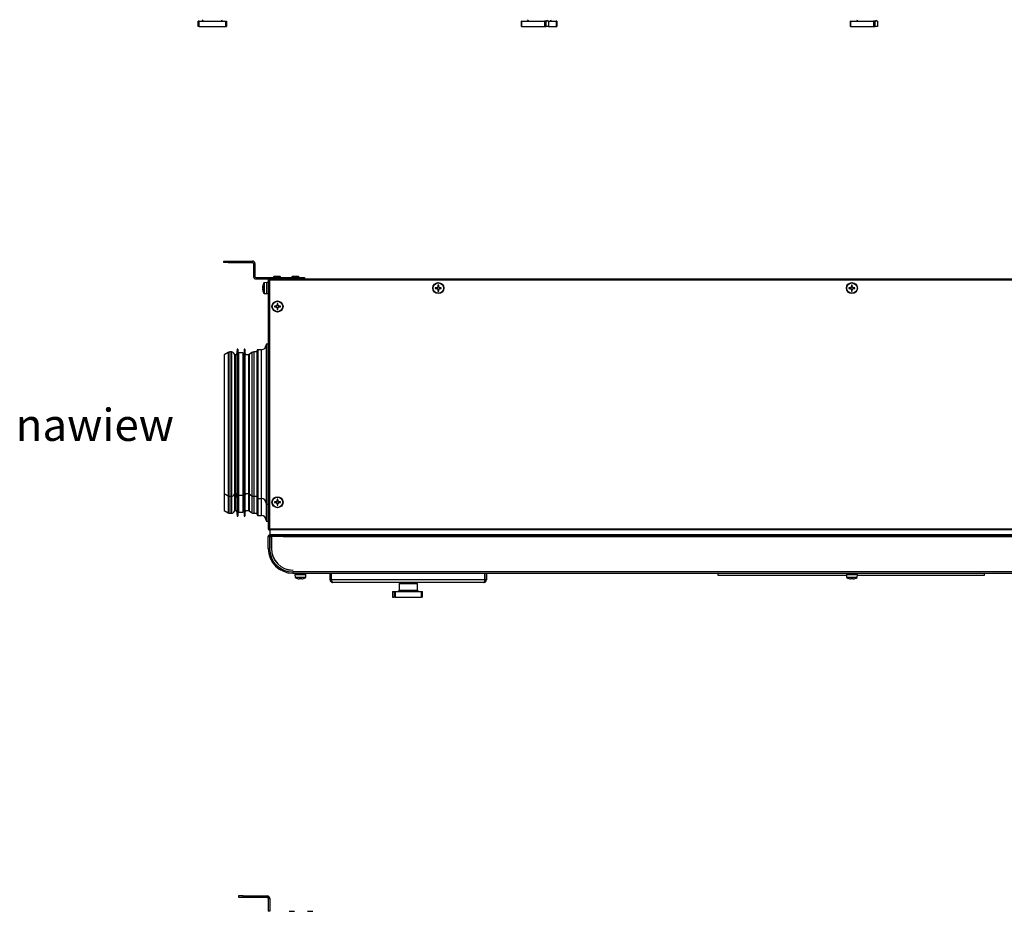
# Model space of a CAD drawing. Units: inches. Extents: x -51 to 1483, y 131 to 563.
# Drawn here: x 1049 to 1156, y 361 to 458 of the extents above; entities that cross this region are included whole.
import ezdxf

# ---------------------------------------------------------------- set-up
doc = ezdxf.new("R2010")
doc.units = ezdxf.units.IN
doc.header["$MEASUREMENT"] = 0
doc.styles.get("Standard").update_dxf_attribs({"font": 'arial.ttf'})

msp = doc.modelspace()

# ---------------------------------------------------------------- linework, layer by layer
at = {"color": 7, "linetype": 'Continuous', "lineweight": 25}
for p, q in [((1068.67, 457.21), (1068.67, 457.81)), ((1068.77, 457.81), (1068.67, 457.81)), ((1068.77, 457.21), (1068.77, 457.81)), ((1068.77, 457.81), (1071.65, 457.81)), ((1071.65, 457.81), (1071.65, 457.21)), ((1071.65, 457.81), (1071.75, 457.81)), ((1071.75, 457.81), (1071.75, 457.21)), ((1103.85, 457.21), (1103.85, 457.81)), ((1103.89, 457.81), (1103.85, 457.81)), ((1103.89, 457.21), (1103.89, 457.81)), ((1103.89, 457.81), (1106.38, 457.81)), ((1106.38, 457.81), (1106.38, 457.21)), ((1106.55, 457.81), (1106.38, 457.81)), ((1106.55, 457.21), (1106.55, 457.81)), ((1106.81, 457.81), (1106.55, 457.81)), ((1106.81, 457.81), (1106.81, 457.21)), ((1106.81, 457.81), (1107.63, 457.81)), ((1107.63, 457.81), (1107.63, 457.21)), ((1107.7, 457.81), (1107.63, 457.81)), ((1107.7, 457.81), (1107.7, 457.21)), ((1139.65, 457.21), (1139.65, 457.81)), ((1139.69, 457.81), (1139.65, 457.81)), ((1139.69, 457.21), (1139.69, 457.81)), ((1139.69, 457.81), (1142.17, 457.81)), ((1142.17, 457.81), (1142.17, 457.21)), ((1142.34, 457.81), (1142.17, 457.81)), ((1142.34, 457.21), (1142.34, 457.81)), ((1142.61, 457.81), (1142.34, 457.81)), ((1142.61, 457.81), (1142.61, 457.21)), ((1068.77, 457.21), (1068.67, 457.21)), ((1068.77, 457.21), (1071.65, 457.21)), ((1071.65, 457.21), (1071.75, 457.21)), ((1103.85, 457.21), (1103.89, 457.21)), ((1103.89, 457.21), (1106.38, 457.21)), ((1106.38, 457.21), (1106.55, 457.21)), ((1106.81, 457.21), (1106.55, 457.21)), ((1106.81, 457.21), (1107.63, 457.21)), ((1107.63, 457.21), (1107.7, 457.21)), ((1139.65, 457.21), (1139.69, 457.21)), ((1139.69, 457.21), (1142.17, 457.21)), ((1142.17, 457.21), (1142.34, 457.21)), ((1142.61, 457.21), (1142.34, 457.21)), ((1071.46, 431.55), (1071.46, 431.7)), ((1071.46, 431.7), (1071.96, 431.7)), ((1071.96, 431.55), (1071.46, 431.55)), ((1071.96, 431.7), (1071.96, 431.55)), ((1071.96, 431.7), (1074.59, 431.7)), ((1071.96, 431.55), (1074.59, 431.55)), ((1074.59, 431.55), (1074.59, 431.7)), ((1074.71, 431.43), (1074.71, 430.02)), ((1074.86, 431.43), (1074.71, 431.43)), ((1074.86, 431.43), (1074.86, 430.02)), ((1074.71, 430.02), (1074.86, 430.02)), ((1074.98, 429.9), (1074.98, 429.75)), ((1074.98, 429.9), (1080.26, 429.9)), ((1074.98, 429.75), (1080.26, 429.75)), ((1076.31, 429.67), (1076.31, 402.52)), ((1076.31, 429.67), (1076.38, 429.67)), ((1076.38, 429.75), (1076.38, 429.68)), ((1076.38, 429.68), (1076.41, 429.68)), ((1076.38, 429.64), (1076.38, 429.68)), ((1076.43, 429.62), (1076.43, 402.57)), ((1203.18, 429.62), (1076.43, 429.62)), ((1077.26, 430.02), (1076.96, 430.02)), ((1077.55, 430.02), (1077.26, 430.02)), ((1079.26, 430.02), (1078.96, 430.02)), ((1079.55, 430.02), (1079.26, 430.02)), ((1080.26, 429.9), (1080.26, 429.75)), ((1080.26, 429.75), (1199.36, 429.75)), ((1075.7, 428.79), (1075.7, 428.89)), ((1075.73, 428.79), (1075.7, 428.79)), ((1075.7, 428.6), (1075.7, 428.71)), ((1075.7, 428.71), (1075.73, 428.71)), ((1076.15, 429.35), (1075.87, 429.34)), ((1076.31, 429.35), (1076.15, 429.35)), ((1076.15, 428.15), (1076.15, 429.35)), ((1094.66, 428.79), (1094.48, 428.79)), ((1094.48, 428.71), (1094.66, 428.71)), ((1094.62, 428.79), (1094.62, 428.71)), ((1094.76, 429.07), (1094.76, 428.89)), ((1094.85, 428.94), (1094.76, 428.94)), ((1094.76, 428.6), (1094.76, 428.42)), ((1094.76, 428.56), (1094.85, 428.56)), ((1094.85, 428.89), (1094.85, 429.07)), ((1094.85, 428.42), (1094.85, 428.6)), ((1095.13, 428.79), (1094.95, 428.79)), ((1094.95, 428.71), (1095.13, 428.71)), ((1095, 428.71), (1095, 428.79)), ((1139.66, 428.79), (1139.48, 428.79)), ((1139.48, 428.71), (1139.66, 428.71)), ((1139.62, 428.79), (1139.62, 428.71)), ((1139.76, 429.07), (1139.76, 428.89)), ((1139.85, 428.94), (1139.76, 428.94)), ((1139.76, 428.6), (1139.76, 428.42)), ((1139.76, 428.56), (1139.85, 428.56)), ((1139.85, 428.89), (1139.85, 429.07)), ((1139.85, 428.42), (1139.85, 428.6)), ((1140.13, 428.79), (1139.95, 428.79)), ((1139.95, 428.71), (1140.13, 428.71)), ((1140, 428.71), (1140, 428.79)), ((1075.87, 428.16), (1076.15, 428.15)), ((1076.15, 428.15), (1076.31, 428.15)), ((1077.16, 426.79), (1076.98, 426.79)), ((1076.98, 426.71), (1077.16, 426.71)), ((1077.12, 426.79), (1077.12, 426.71)), ((1077.26, 427.07), (1077.26, 426.89)), ((1077.35, 426.94), (1077.26, 426.94)), ((1077.26, 426.6), (1077.26, 426.42)), ((1077.26, 426.56), (1077.35, 426.56)), ((1077.35, 426.89), (1077.35, 427.07)), ((1077.35, 426.42), (1077.35, 426.6)), ((1077.63, 426.79), (1077.45, 426.79)), ((1077.45, 426.71), (1077.63, 426.71)), ((1077.5, 426.71), (1077.5, 426.79)), ((1076.26, 422.65), (1076.06, 422.65)), ((1076.06, 422.65), (1076.06, 405.25)), ((1076.26, 422.65), (1076.26, 405.25)), ((1071.93, 421.75), (1071.5, 421.5)), ((1071.5, 421.5), (1071.5, 419.29)), ((1072.29, 421.8), (1072.12, 421.8)), ((1072.84, 421.5), (1072.75, 421.5)), ((1072.93, 422.1), (1072.84, 421.5)), ((1072.98, 422.1), (1072.93, 422.1)), ((1072.93, 422.1), (1072.93, 405.8)), ((1072.99, 421.6), (1072.98, 422.1)), ((1072.98, 422.1), (1072.98, 405.8)), ((1073.09, 421.6), (1072.99, 421.6)), ((1072.99, 421.6), (1072.99, 406.3)), ((1073.59, 421.7), (1073.09, 421.7)), ((1073.09, 406.2), (1073.09, 421.7)), ((1073.59, 406.2), (1073.59, 421.7)), ((1073.69, 421.6), (1073.59, 421.6)), ((1073.69, 422.1), (1073.69, 421.6)), ((1073.74, 422.1), (1073.69, 422.1)), ((1073.69, 422.1), (1073.69, 405.8)), ((1073.69, 421.6), (1073.69, 406.3)), ((1073.83, 421.5), (1073.74, 422.1)), ((1073.74, 422.1), (1073.74, 405.8)), ((1074.16, 421.5), (1073.83, 421.5)), ((1074.53, 421.73), (1074.23, 421.52)), ((1075.08, 421.8), (1074.74, 421.8)), ((1075.08, 405.95), (1075.08, 421.95)), ((1075.56, 422.05), (1075.18, 422.05)), ((1076.31, 422.05), (1076.26, 422.05)), ((1071.5, 419.29), (1071.5, 406.39)), ((1071.5, 406.39), (1071.93, 406.15)), ((1071.5, 406.39), (1071.5, 404.54)), ((1072.12, 406.1), (1072.29, 406.1)), ((1072.75, 406.4), (1072.84, 406.4)), ((1072.84, 406.4), (1072.93, 405.8)), ((1072.98, 405.8), (1072.99, 406.3)), ((1072.99, 406.3), (1073.09, 406.3)), ((1072.99, 406.3), (1072.99, 404.45)), ((1073.09, 406.2), (1073.59, 406.2)), ((1073.09, 404.35), (1073.09, 406.2)), ((1073.59, 406.3), (1073.69, 406.3)), ((1073.59, 404.35), (1073.59, 406.2)), ((1073.69, 406.3), (1073.69, 405.8)), ((1073.69, 406.3), (1073.69, 404.45)), ((1073.74, 405.8), (1073.83, 406.4)), ((1073.83, 406.4), (1074.16, 406.4)), ((1074.23, 406.37), (1074.53, 406.16)), ((1074.74, 406.1), (1075.08, 406.1)), ((1072.93, 405.8), (1072.98, 405.8)), ((1072.93, 405.8), (1072.93, 403.95)), ((1072.98, 405.8), (1072.98, 403.95)), ((1073.69, 405.8), (1073.74, 405.8)), ((1073.69, 405.8), (1073.69, 403.95)), ((1073.74, 405.8), (1073.74, 403.95)), ((1075.08, 404.1), (1075.08, 405.95)), ((1075.18, 405.85), (1075.56, 405.85)), ((1076.06, 405.25), (1076.26, 405.25)), ((1076.06, 405.25), (1076.06, 405.25)), ((1076.06, 405.25), (1076.06, 403.4)), ((1076.26, 405.85), (1076.31, 405.85)), ((1076.26, 405.25), (1076.26, 405.25)), ((1076.26, 405.25), (1076.26, 403.4)), ((1077.16, 405.49), (1076.98, 405.49)), ((1076.98, 405.41), (1077.16, 405.41)), ((1077.12, 405.49), (1077.12, 405.41)), ((1077.26, 405.77), (1077.26, 405.59)), ((1077.35, 405.64), (1077.26, 405.64)), ((1077.26, 405.3), (1077.26, 405.12)), ((1077.26, 405.26), (1077.35, 405.26)), ((1077.35, 405.59), (1077.35, 405.77)), ((1077.35, 405.12), (1077.35, 405.3)), ((1077.63, 405.49), (1077.45, 405.49)), ((1077.45, 405.41), (1077.63, 405.41)), ((1077.5, 405.41), (1077.5, 405.49)), ((1071.5, 404.54), (1071.93, 404.3)), ((1072.12, 404.25), (1072.29, 404.25)), ((1072.75, 404.55), (1072.84, 404.55)), ((1072.84, 404.55), (1072.93, 403.95)), ((1072.93, 403.95), (1072.98, 403.95)), ((1072.98, 403.95), (1072.99, 404.45)), ((1072.99, 404.45), (1073.09, 404.45)), ((1073.09, 404.35), (1073.59, 404.35)), ((1073.59, 404.45), (1073.69, 404.45)), ((1073.69, 404.45), (1073.69, 403.95)), ((1073.69, 403.95), (1073.74, 403.95)), ((1073.74, 403.95), (1073.83, 404.55)), ((1073.83, 404.55), (1074.16, 404.55)), ((1074.23, 404.52), (1074.53, 404.31)), ((1074.74, 404.25), (1075.08, 404.25)), ((1075.18, 404), (1075.56, 404)), ((1076.26, 404), (1076.31, 404)), ((1076.06, 403.4), (1076.26, 403.4)), ((1076.31, 402.52), (1076.38, 402.52)), ((1076.38, 402.45), (1076.38, 402.52)), ((1203.23, 402.45), (1076.38, 402.45)), ((1076.43, 402.57), (1203.18, 402.57)), ((1077.81, 401.87), (1076.45, 401.87)), ((1076.45, 401.79), (1076.45, 401.87)), ((1077.81, 401.79), (1076.45, 401.79)), ((1076.46, 402.45), (1076.46, 401.95)), ((1076.46, 401.95), (1203.16, 401.95)), ((1076.46, 401.87), (1076.46, 401.95)), ((1076.46, 401.72), (1076.46, 401.79)), ((1077.81, 401.87), (1077.94, 401.87)), ((1077.81, 401.87), (1077.81, 401.79)), ((1077.94, 401.8), (1077.81, 401.8)), ((1077.94, 401.87), (1077.94, 401.72)), ((1077.94, 401.87), (1201.68, 401.87)), ((1076.45, 401.72), (1076.31, 401.72)), ((1076.31, 400.4), (1076.31, 401.72)), ((1076.45, 401.72), (1076.45, 400.4)), ((1076.45, 401.72), (1076.64, 401.72)), ((1076.64, 401.72), (1076.64, 400.4)), ((1076.66, 400.4), (1076.66, 401.72)), ((1077.94, 401.72), (1076.66, 401.72)), ((1077.94, 401.72), (1201.68, 401.72)), ((1076.31, 400.4), (1076.45, 400.4)), ((1078.99, 398.08), (1078.99, 398.05)), ((1200.63, 397.87), (1078.99, 397.87)), ((1078.99, 397.87), (1078.99, 397.72)), ((1078.99, 397.72), (1200.63, 397.72)), ((1079.21, 397.72), (1079.21, 397.56)), ((1079.21, 397.56), (1079.22, 397.29)), ((1080.41, 397.56), (1079.21, 397.56)), ((1080.4, 397.29), (1080.41, 397.56)), ((1080.41, 397.56), (1080.41, 397.72)), ((1083.04, 396.99), (1083.04, 397.72)), ((1083.19, 396.99), (1083.19, 397.72)), ((1083.19, 396.99), (1083.19, 397.72)), ((1099.88, 396.99), (1099.88, 397.72)), ((1099.89, 396.99), (1099.89, 397.72)), ((1100.04, 397.72), (1100.04, 396.99)), ((1125.23, 397.72), (1125.23, 397.52)), ((1125.23, 397.52), (1139.21, 397.52)), ((1139.21, 397.72), (1139.21, 397.56)), ((1139.21, 397.56), (1139.22, 397.29)), ((1140.41, 397.56), (1139.21, 397.56)), ((1140.4, 397.29), (1140.41, 397.56)), ((1140.4, 397.52), (1154.23, 397.52)), ((1140.41, 397.56), (1140.41, 397.72)), ((1154.23, 397.52), (1154.23, 397.72)), ((1079.76, 397.11), (1079.66, 397.11)), ((1079.76, 397.15), (1079.76, 397.11)), ((1079.85, 397.11), (1079.85, 397.15)), ((1079.95, 397.11), (1079.85, 397.11)), ((1083.04, 396.99), (1083.19, 396.99)), ((1083.19, 397.37), (1083.19, 397.37)), ((1099.88, 396.99), (1083.19, 396.99)), ((1083.23, 396.87), (1083.22, 396.87)), ((1099.77, 396.72), (1083.31, 396.72)), ((1090.54, 396.62), (1090.54, 395.87)), ((1090.54, 396.62), (1092.54, 396.62)), ((1091.24, 396.72), (1091.24, 396.62)), ((1091.84, 396.62), (1091.84, 396.72)), ((1092.54, 395.87), (1092.54, 396.62)), ((1099.85, 396.87), (1099.85, 396.87)), ((1099.89, 397.37), (1099.88, 397.37)), ((1100.04, 396.99), (1099.89, 396.99)), ((1139.76, 397.11), (1139.66, 397.11)), ((1139.76, 397.15), (1139.76, 397.11)), ((1139.85, 397.11), (1139.85, 397.15)), ((1139.95, 397.11), (1139.85, 397.11)), ((1089.82, 395.72), (1089.82, 395.12)), ((1089.82, 395.72), (1089.84, 395.72)), ((1089.84, 395.72), (1089.84, 395.12)), ((1089.84, 395.72), (1090, 395.72)), ((1090, 395.72), (1090, 395.12)), ((1090, 395.72), (1090.1, 395.72)), ((1090.1, 395.72), (1090.1, 395.12)), ((1090.1, 395.72), (1092.99, 395.72)), ((1092.99, 395.12), (1092.99, 395.72)), ((1092.99, 395.72), (1093.09, 395.72)), ((1093.09, 395.12), (1093.09, 395.72)), ((1089.84, 395.12), (1089.82, 395.12)), ((1089.84, 395.12), (1090, 395.12)), ((1090.1, 395.12), (1090, 395.12)), ((1090.1, 395.12), (1092.99, 395.12)), ((1093.09, 395.12), (1092.99, 395.12)), ((1073.56, 362.61), (1073.06, 362.61)), ((1073.06, 362.61), (1073.06, 362.46)), ((1073.06, 362.46), (1073.56, 362.46)), ((1073.56, 362.61), (1076.19, 362.61)), ((1073.56, 362.46), (1073.56, 362.61)), ((1073.56, 362.46), (1076.19, 362.46)), ((1076.19, 362.61), (1076.19, 362.46)), ((1076.31, 362.34), (1076.46, 362.34)), ((1076.31, 362.34), (1076.31, 360.93)), ((1076.46, 362.34), (1076.46, 360.93)), ((1076.46, 360.93), (1076.31, 360.93)), ((1078.57, 360.93), (1079.16, 360.93)), ((1080.57, 360.93), (1081.16, 360.93))]:
    msp.add_line(p, q, dxfattribs=at)
at = {"color": 8, "linetype": 'Continuous', "lineweight": 25}
for p, q in [((1075.83, 428.75), (1075.83, 429.31)), ((1075.83, 428.18), (1075.83, 428.75)), ((1075.87, 429.34), (1075.87, 428.16)), ((1071.93, 421.75), (1071.93, 419.46)), ((1072.12, 421.8), (1072.12, 419.5)), ((1072.29, 421.8), (1072.29, 419.5)), ((1072.63, 421.57), (1072.63, 419.34)), ((1072.75, 421.5), (1072.75, 419.29)), ((1074.16, 421.5), (1074.16, 419.29)), ((1074.23, 421.52), (1074.23, 419.3)), ((1074.53, 421.73), (1074.53, 419.45)), ((1074.74, 421.8), (1074.74, 419.5)), ((1075.18, 422.05), (1075.18, 405.85)), ((1075.56, 405.85), (1075.56, 422.05)), ((1071.93, 419.46), (1071.93, 406.15)), ((1072.12, 419.5), (1072.12, 406.1)), ((1072.29, 419.5), (1072.29, 406.1)), ((1072.63, 419.34), (1072.63, 406.32)), ((1072.75, 419.29), (1072.75, 406.4)), ((1074.16, 419.29), (1074.16, 406.4)), ((1074.23, 419.3), (1074.23, 406.37)), ((1074.53, 419.45), (1074.53, 406.16)), ((1074.74, 419.5), (1074.74, 406.1)), ((1071.93, 406.15), (1071.93, 404.3)), ((1072.12, 406.1), (1072.12, 404.25)), ((1072.29, 406.1), (1072.29, 404.25)), ((1072.63, 406.32), (1072.63, 404.47)), ((1072.75, 406.4), (1072.75, 404.55)), ((1074.16, 406.4), (1074.16, 404.55)), ((1074.23, 406.37), (1074.23, 404.52)), ((1074.53, 406.16), (1074.53, 404.31)), ((1074.74, 406.1), (1074.74, 404.25)), ((1075.18, 405.85), (1075.18, 404)), ((1075.56, 404), (1075.56, 405.85)), ((1079.22, 397.29), (1080.4, 397.29)), ((1079.81, 397.25), (1079.24, 397.25)), ((1080.37, 397.25), (1079.81, 397.25)), ((1139.22, 397.29), (1140.4, 397.29)), ((1139.81, 397.25), (1139.24, 397.25)), ((1140.37, 397.25), (1139.81, 397.25)), ((1090.54, 395.87), (1092.05, 395.87)), ((1092.05, 395.87), (1092.54, 395.87))]:
    msp.add_line(p, q, dxfattribs=at)
at = {"color": 7, "linetype": 'Continuous', "lineweight": 25, "flags": 128}
for points in [[(1139.48, 397.15), (1139.48, 397.15), (1139.48, 397.15), (1139.48, 397.15), (1139.48, 397.15)], [(1140.13, 397.15), (1140.13, 397.15), (1140.13, 397.15), (1140.13, 397.15), (1140.13, 397.15)]]:
    msp.add_lwpolyline(points, dxfattribs=at)
at = {"color": 7, "linetype": 'Continuous', "lineweight": 25}
for centre, radius in [((1094.81, 428.75), 0.6), ((1094.81, 428.75), 0.59), ((1094.81, 428.75), 0.565), ((1139.81, 428.75), 0.6), ((1139.81, 428.75), 0.59), ((1139.81, 428.75), 0.565), ((1077.31, 426.75), 0.6), ((1077.31, 426.75), 0.59), ((1077.31, 426.75), 0.565), ((1077.31, 405.45), 0.6), ((1077.31, 405.45), 0.59), ((1077.31, 405.45), 0.565)]:
    msp.add_circle(centre, radius, dxfattribs=at)
for centre, radius, start, end in [((1069.06, 457.96), 0.15, 270, 0), ((1071.36, 457.96), 0.15, 180, 270), ((1104.46, 457.96), 0.15, 270, 0), ((1106.76, 457.96), 0.15, 180, 270), ((1107.16, 457.96), 0.15, 180, 270), ((1140.26, 457.96), 0.15, 270, 0), ((1142.56, 457.96), 0.15, 180, 270), ((1074.59, 431.43), 0.27, 0, 90), ((1074.59, 431.43), 0.12, 0, 90), ((1074.98, 430.02), 0.27, 180, 270), ((1074.98, 430.02), 0.12, 180, 270), ((1076.96, 429.91), 0.107, 90, 186.9637), ((1077.55, 429.91), 0.107, 353.0363, 90), ((1078.96, 429.91), 0.107, 90, 186.9637), ((1079.55, 429.91), 0.107, 353.0363, 90), ((1076.85, 428.75), 1.17, 163.7351, 172.9004), ((1076.85, 428.75), 1.17, 187.0996, 196.2649), ((1076.85, 428.75), 1.17, 151.0321, 163.7287), ((1075.76, 429.13), 0.0612, 243.1439, 243.8302), ((1077.01, 428.75), 1.28, 178.1602, 181.8398), ((1075.88, 429.29), 0.05, 92, 151.0321), ((1097.05, 428.75), 2.57, 179.0874, 180.9126), ((1094.81, 428.75), 0.15, 105.8897, 164.1103), ((1094.81, 428.75), 0.15, 195.8897, 254.1103), ((1094.81, 428.75), 0.128, 108.6743, 161.3257), ((1094.81, 428.75), 0.128, 161.3257, 198.6743), ((1094.81, 428.75), 0.128, 198.6743, 251.3257), ((1094.81, 426.5), 2.57, 89.0862, 90.9138), ((1094.81, 428.75), 0.128, 71.3257, 108.6743), ((1094.81, 428.75), 0.128, 251.3257, 288.6743), ((1094.81, 428.75), 0.15, 15.8897, 74.1103), ((1094.81, 428.75), 0.128, 18.6743, 71.3257), ((1094.81, 428.75), 0.15, 285.8897, 344.1103), ((1094.81, 428.75), 0.128, 288.6743, 341.3257), ((1094.81, 428.75), 0.128, 341.3257, 18.6743), ((1092.56, 428.75), 2.57, 359.0874, 0.9126), ((1142.05, 428.75), 2.57, 179.0861, 180.9139), ((1139.81, 428.75), 0.15, 105.8897, 164.1103), ((1139.81, 428.75), 0.15, 195.8897, 254.1103), ((1139.81, 428.75), 0.128, 108.6743, 161.3257), ((1139.81, 428.75), 0.128, 161.3257, 198.6743), ((1139.81, 428.75), 0.128, 198.6743, 251.3257), ((1139.81, 426.5), 2.57, 89.0863, 90.9137), ((1139.81, 428.75), 0.128, 71.3257, 108.6743), ((1139.81, 428.75), 0.128, 251.3257, 288.6743), ((1139.81, 428.75), 0.15, 15.8897, 74.1103), ((1139.81, 428.75), 0.128, 18.6743, 71.3257), ((1139.81, 428.75), 0.15, 285.8897, 344.1103), ((1139.81, 428.75), 0.128, 288.6743, 341.3257), ((1139.81, 428.75), 0.128, 341.3257, 18.6743), ((1137.56, 428.75), 2.57, 359.0862, 0.9138), ((1076.85, 428.75), 1.17, 196.2713, 208.9679), ((1075.76, 428.37), 0.0612, 116.1698, 116.8561), ((1075.88, 428.21), 0.05, 208.9679, 268), ((1094.81, 430.99), 2.57, 269.0862, 270.9138), ((1139.81, 430.99), 2.57, 269.0863, 270.9137), ((1079.55, 426.75), 2.57, 179.0874, 180.9126), ((1077.31, 426.75), 0.15, 105.8897, 164.1103), ((1077.31, 426.75), 0.15, 195.8897, 254.1103), ((1077.31, 426.75), 0.128, 108.6743, 161.3257), ((1077.31, 426.75), 0.128, 161.3257, 198.6743), ((1077.31, 426.75), 0.128, 198.6743, 251.3257), ((1077.31, 424.5), 2.57, 89.0869, 90.9131), ((1077.31, 426.75), 0.128, 71.3257, 108.6743), ((1077.31, 426.75), 0.128, 251.3257, 288.6743), ((1077.31, 428.99), 2.57, 269.0862, 270.9138), ((1077.31, 426.75), 0.15, 15.8897, 74.1103), ((1077.31, 426.75), 0.128, 18.6743, 71.3257), ((1077.31, 426.75), 0.15, 285.8897, 344.1103), ((1077.31, 426.75), 0.128, 288.6743, 341.3257), ((1077.31, 426.75), 0.128, 341.3257, 18.6743), ((1075.06, 426.75), 2.57, 359.0874, 0.9126), ((1075.56, 422.55), 0.5, 270, 0), ((1072.12, 421.43), 0.37, 90, 120), ((1072.29, 421.43), 0.37, 23.5782, 90), ((1072.75, 421.63), 0.13, 203.5782, 270), ((1074.16, 421.63), 0.13, 270, 305), ((1074.74, 421.43), 0.37, 90, 125), ((1075.18, 421.95), 0.1, 90, 180), ((1072.12, 406.47), 0.37, 240, 270), ((1072.29, 406.47), 0.37, 270, 336.4218), ((1072.75, 406.27), 0.13, 90, 156.4218), ((1074.16, 406.27), 0.13, 55, 90), ((1074.74, 406.47), 0.37, 235, 270), ((1075.18, 405.95), 0.1, 180, 270), ((1075.56, 405.35), 0.5, 0, 90), ((1079.55, 405.45), 2.57, 179.0874, 180.9126), ((1077.31, 405.45), 0.15, 105.8897, 164.1103), ((1077.31, 405.45), 0.15, 195.8897, 254.1103), ((1077.31, 405.45), 0.128, 108.6743, 161.3257), ((1077.31, 405.45), 0.128, 161.3257, 198.6743), ((1077.31, 405.45), 0.128, 198.6743, 251.3257), ((1077.31, 403.2), 2.58, 89.0888, 90.9112), ((1077.31, 405.45), 0.128, 71.3257, 108.6743), ((1077.31, 405.45), 0.128, 251.3257, 288.6743), ((1077.31, 407.7), 2.58, 269.0888, 270.9112), ((1077.31, 405.45), 0.15, 15.8897, 74.1103), ((1077.31, 405.45), 0.128, 18.6743, 71.3257), ((1077.31, 405.45), 0.15, 285.8897, 344.1103), ((1077.31, 405.45), 0.128, 288.6743, 341.3257), ((1077.31, 405.45), 0.128, 341.3257, 18.6743), ((1075.06, 405.45), 2.57, 359.0874, 0.9126), ((1072.12, 404.62), 0.37, 240, 270), ((1072.29, 404.62), 0.37, 270, 336.4218), ((1072.75, 404.42), 0.13, 90, 156.4218), ((1074.16, 404.42), 0.13, 55, 90), ((1074.74, 404.62), 0.37, 235, 270), ((1075.18, 404.1), 0.1, 180, 270), ((1075.56, 403.5), 0.5, 0, 90), ((1076.45, 401.72), 0.144, 90, 180), ((1076.45, 401.72), 0.064, 90, 180), ((1078.99, 400.4), 2.68, 180, 270), ((1078.99, 400.4), 2.54, 180, 270), ((1078.99, 400.4), 2.35, 180, 270), ((1078.99, 400.4), 2.33, 180, 270), ((1079.27, 397.29), 0.05, 182, 241.0321), ((1079.81, 398.27), 1.17, 241.0321, 253.7287), ((1079.81, 398.27), 1.17, 253.7351, 262.9004), ((1079.46, 397.16), 0.0264, 332.6392, 334.2307), ((1079.81, 398.43), 1.28, 268.1677, 271.8323), ((1079.81, 398.27), 1.17, 277.0996, 286.2649), ((1079.81, 398.27), 1.17, 286.2713, 298.9679), ((1080.17, 397.17), 0.0473, 206.1212, 207.0089), ((1080.35, 397.29), 0.05, 298.9679, 358), ((1139.27, 397.29), 0.05, 182, 241.0321), ((1139.81, 398.27), 1.17, 241.0321, 253.7287), ((1139.81, 398.27), 1.17, 253.7351, 262.9004), ((1139.81, 398.43), 1.28, 268.1676, 271.8324), ((1139.81, 398.27), 1.17, 277.0996, 286.2649), ((1139.81, 398.27), 1.17, 286.2713, 298.9679), ((1140.35, 397.29), 0.05, 298.9679, 358), ((1090.39, 395.87), 0.15, 270, 0), ((1092.69, 395.87), 0.15, 180, 270), ((1076.19, 362.34), 0.27, 0, 90), ((1076.19, 362.34), 0.12, 0, 90)]:
    msp.add_arc(centre, radius, start, end, dxfattribs=at)
for points, knots in [([(1076.31, 429.67), (1076.31, 429.67), (1076.31, 429.66), (1076.34, 429.64), (1076.38, 429.63), (1076.42, 429.62), (1076.43, 429.62)], [0, 0, 0, 0, 0.250008, 0.499998, 0.749988, 1, 1, 1, 1]), ([(1076.38, 429.74), (1076.37, 429.73), (1076.34, 429.71), (1076.32, 429.68), (1076.32, 429.67)], [0, 0, 0, 0, 0.500009, 1, 1, 1, 1]), ([(1076.43, 429.62), (1076.43, 429.64), (1076.42, 429.67), (1076.41, 429.71), (1076.4, 429.74), (1076.39, 429.74), (1076.38, 429.75)], [0, 0, 0, 0, 0.250001, 0.499997, 0.749993, 1, 1, 1, 1]), ([(1094.68, 428.79), (1094.68, 428.79), (1094.68, 428.79), (1094.67, 428.79), (1094.66, 428.79), (1094.66, 428.79)], [0, 0, 0, 0, 0.001998, 0.886977, 1, 1, 1, 1]), ([(1094.66, 428.71), (1094.66, 428.71), (1094.67, 428.71), (1094.68, 428.71), (1094.68, 428.71), (1094.68, 428.71)], [0, 0, 0, 0, 0.113023, 0.998002, 1, 1, 1, 1]), ([(1094.76, 428.89), (1094.76, 428.89), (1094.76, 428.88), (1094.76, 428.87), (1094.76, 428.87), (1094.76, 428.87)], [0, 0, 0, 0, 0.113024, 0.998003, 1, 1, 1, 1]), ([(1094.76, 428.63), (1094.76, 428.63), (1094.76, 428.62), (1094.76, 428.61), (1094.76, 428.6), (1094.76, 428.6)], [0, 0, 0, 0, 0.001997, 0.886976, 1, 1, 1, 1]), ([(1094.85, 428.87), (1094.85, 428.87), (1094.85, 428.87), (1094.85, 428.88), (1094.85, 428.89), (1094.85, 428.89)], [0, 0, 0, 0, 0.001997, 0.886976, 1, 1, 1, 1]), ([(1094.85, 428.6), (1094.85, 428.6), (1094.85, 428.61), (1094.85, 428.62), (1094.85, 428.63), (1094.85, 428.63)], [0, 0, 0, 0, 0.113024, 0.998003, 1, 1, 1, 1]), ([(1094.95, 428.79), (1094.95, 428.79), (1094.94, 428.79), (1094.93, 428.79), (1094.93, 428.79), (1094.93, 428.79)], [0, 0, 0, 0, 0.113023, 0.998002, 1, 1, 1, 1]), ([(1094.93, 428.71), (1094.93, 428.71), (1094.93, 428.71), (1094.94, 428.71), (1094.95, 428.71), (1094.95, 428.71)], [0, 0, 0, 0, 0.001998, 0.886977, 1, 1, 1, 1]), ([(1139.68, 428.79), (1139.68, 428.79), (1139.68, 428.79), (1139.67, 428.79), (1139.66, 428.79), (1139.66, 428.79)], [0, 0, 0, 0, 0.001997, 0.886976, 1, 1, 1, 1]), ([(1139.66, 428.71), (1139.66, 428.71), (1139.67, 428.71), (1139.68, 428.71), (1139.68, 428.71), (1139.68, 428.71)], [0, 0, 0, 0, 0.113024, 0.998003, 1, 1, 1, 1]), ([(1139.76, 428.89), (1139.76, 428.89), (1139.76, 428.88), (1139.76, 428.87), (1139.76, 428.87), (1139.76, 428.87)], [0, 0, 0, 0, 0.113024, 0.998003, 1, 1, 1, 1]), ([(1139.76, 428.63), (1139.76, 428.63), (1139.76, 428.62), (1139.76, 428.61), (1139.76, 428.6), (1139.76, 428.6)], [0, 0, 0, 0, 0.001997, 0.886976, 1, 1, 1, 1]), ([(1139.85, 428.87), (1139.85, 428.87), (1139.85, 428.87), (1139.85, 428.88), (1139.85, 428.89), (1139.85, 428.89)], [0, 0, 0, 0, 0.001997, 0.886976, 1, 1, 1, 1]), ([(1139.85, 428.6), (1139.85, 428.6), (1139.85, 428.61), (1139.85, 428.62), (1139.85, 428.63), (1139.85, 428.63)], [0, 0, 0, 0, 0.113024, 0.998003, 1, 1, 1, 1]), ([(1139.95, 428.79), (1139.95, 428.79), (1139.94, 428.79), (1139.93, 428.79), (1139.93, 428.79), (1139.93, 428.79)], [0, 0, 0, 0, 0.113024, 0.998003, 1, 1, 1, 1]), ([(1139.93, 428.71), (1139.93, 428.71), (1139.93, 428.71), (1139.94, 428.71), (1139.95, 428.71), (1139.95, 428.71)], [0, 0, 0, 0, 0.001997, 0.886976, 1, 1, 1, 1]), ([(1077.18, 426.79), (1077.18, 426.79), (1077.18, 426.79), (1077.17, 426.79), (1077.16, 426.79), (1077.16, 426.79)], [0, 0, 0, 0, 0.001997, 0.886976, 1, 1, 1, 1]), ([(1077.16, 426.71), (1077.16, 426.71), (1077.17, 426.71), (1077.18, 426.71), (1077.18, 426.71), (1077.18, 426.71)], [0, 0, 0, 0, 0.113024, 0.998003, 1, 1, 1, 1]), ([(1077.26, 426.89), (1077.26, 426.89), (1077.26, 426.88), (1077.26, 426.87), (1077.26, 426.87), (1077.26, 426.87)], [0, 0, 0, 0, 0.113024, 0.998003, 1, 1, 1, 1]), ([(1077.26, 426.63), (1077.26, 426.63), (1077.26, 426.62), (1077.26, 426.61), (1077.26, 426.6), (1077.26, 426.6)], [0, 0, 0, 0, 0.0019974, 0.8869763, 1, 1, 1, 1]), ([(1077.35, 426.87), (1077.35, 426.87), (1077.35, 426.87), (1077.35, 426.88), (1077.35, 426.89), (1077.35, 426.89)], [0, 0, 0, 0, 0.001997, 0.886976, 1, 1, 1, 1]), ([(1077.35, 426.6), (1077.35, 426.6), (1077.35, 426.61), (1077.35, 426.62), (1077.35, 426.63), (1077.35, 426.63)], [0, 0, 0, 0, 0.1130237, 0.9980026, 1, 1, 1, 1]), ([(1077.45, 426.79), (1077.45, 426.79), (1077.44, 426.79), (1077.43, 426.79), (1077.43, 426.79), (1077.43, 426.79)], [0, 0, 0, 0, 0.113023, 0.998002, 1, 1, 1, 1]), ([(1077.43, 426.71), (1077.43, 426.71), (1077.43, 426.71), (1077.44, 426.71), (1077.45, 426.71), (1077.45, 426.71)], [0, 0, 0, 0, 0.001998, 0.886977, 1, 1, 1, 1]), ([(1077.18, 405.49), (1077.18, 405.49), (1077.18, 405.49), (1077.17, 405.49), (1077.16, 405.49), (1077.16, 405.49)], [0, 0, 0, 0, 0.001997, 0.886976, 1, 1, 1, 1]), ([(1077.16, 405.41), (1077.16, 405.41), (1077.17, 405.41), (1077.18, 405.41), (1077.18, 405.41), (1077.18, 405.41)], [0, 0, 0, 0, 0.113024, 0.998003, 1, 1, 1, 1]), ([(1077.26, 405.59), (1077.26, 405.59), (1077.26, 405.58), (1077.26, 405.57), (1077.26, 405.57), (1077.26, 405.57)], [0, 0, 0, 0, 0.113024, 0.998002, 1, 1, 1, 1]), ([(1077.26, 405.33), (1077.26, 405.33), (1077.26, 405.32), (1077.26, 405.31), (1077.26, 405.3), (1077.26, 405.3)], [0, 0, 0, 0, 0.001998, 0.886976, 1, 1, 1, 1]), ([(1077.35, 405.57), (1077.35, 405.57), (1077.35, 405.57), (1077.35, 405.58), (1077.35, 405.59), (1077.35, 405.59)], [0, 0, 0, 0, 0.001998, 0.886976, 1, 1, 1, 1]), ([(1077.35, 405.3), (1077.35, 405.3), (1077.35, 405.31), (1077.35, 405.32), (1077.35, 405.33), (1077.35, 405.33)], [0, 0, 0, 0, 0.113024, 0.998002, 1, 1, 1, 1]), ([(1077.45, 405.49), (1077.45, 405.49), (1077.44, 405.49), (1077.43, 405.49), (1077.43, 405.49), (1077.43, 405.49)], [0, 0, 0, 0, 0.113023, 0.998002, 1, 1, 1, 1]), ([(1077.43, 405.41), (1077.43, 405.41), (1077.43, 405.41), (1077.44, 405.41), (1077.45, 405.41), (1077.45, 405.41)], [0, 0, 0, 0, 0.001998, 0.886977, 1, 1, 1, 1]), ([(1076.43, 402.57), (1076.42, 402.57), (1076.38, 402.56), (1076.34, 402.55), (1076.31, 402.54), (1076.31, 402.53), (1076.31, 402.52)], [0, 0, 0, 0, 0.250013, 0.500003, 0.749993, 1, 1, 1, 1]), ([(1076.32, 402.52), (1076.32, 402.51), (1076.34, 402.48), (1076.37, 402.46), (1076.38, 402.46)], [0, 0, 0, 0, 0.499991, 1, 1, 1, 1]), ([(1076.38, 402.45), (1076.39, 402.45), (1076.4, 402.45), (1076.41, 402.48), (1076.42, 402.52), (1076.43, 402.56), (1076.43, 402.57)], [0, 0, 0, 0, 0.250005, 0.500001, 0.749996, 1, 1, 1, 1]), ([(1076.43, 402.57), (1076.42, 402.57), (1076.41, 402.56), (1076.39, 402.55), (1076.38, 402.54), (1076.38, 402.53), (1076.38, 402.52)], [0, 0, 0, 0, 0.250024, 0.5, 0.749976, 1, 1, 1, 1]), ([(1076.38, 402.52), (1076.39, 402.52), (1076.4, 402.52), (1076.41, 402.53), (1076.42, 402.55), (1076.43, 402.57), (1076.43, 402.57)], [0, 0, 0, 0, 0.250018, 0.500009, 0.750008, 1, 1, 1, 1]), ([(1076.41, 402.53), (1076.4, 402.53), (1076.39, 402.53), (1076.38, 402.54), (1076.38, 402.54)], [0, 0, 0, 0, 0.843818, 1, 1, 1, 1]), ([(1076.39, 402.53), (1076.39, 402.53), (1076.39, 402.53), (1076.4, 402.53), (1076.4, 402.53)], [0, 0, 0, 0, 0.07531, 1, 1, 1, 1]), ([(1083.04, 396.99), (1083.04, 396.96), (1083.05, 396.9), (1083.1, 396.82), (1083.17, 396.75), (1083.24, 396.73), (1083.29, 396.72), (1083.31, 396.72)], [0, 0, 0, 0, 0.2222, 0.444419, 0.666637, 0.888865, 1, 1, 1, 1]), ([(1083.31, 396.72), (1083.3, 396.73), (1083.28, 396.73), (1083.26, 396.78), (1083.23, 396.85), (1083.21, 396.93), (1083.2, 396.98), (1083.19, 396.99)], [0, 0, 0, 0, 0.222209, 0.444428, 0.666645, 0.888864, 1, 1, 1, 1]), ([(1083.19, 396.99), (1083.19, 396.97), (1083.19, 396.95), (1083.21, 396.93), (1083.21, 396.92)], [0, 0, 0, 0, 0.66984, 1, 1, 1, 1]), ([(1099.88, 396.99), (1099.87, 396.96), (1099.85, 396.9), (1099.83, 396.82), (1099.8, 396.75), (1099.78, 396.73), (1099.77, 396.72), (1099.77, 396.72)], [0, 0, 0, 0, 0.222204, 0.444421, 0.666649, 0.888865, 1, 1, 1, 1]), ([(1099.77, 396.72), (1099.8, 396.73), (1099.86, 396.73), (1099.94, 396.78), (1100, 396.85), (1100.03, 396.93), (1100.03, 396.98), (1100.04, 396.99)], [0, 0, 0, 0, 0.222204, 0.444424, 0.666643, 0.888865, 1, 1, 1, 1]), ([(1099.86, 396.92), (1099.87, 396.93), (1099.88, 396.95), (1099.88, 396.98), (1099.89, 396.99)], [0, 0, 0, 0, 0.4881262, 1, 1, 1, 1])]:
    msp.add_open_spline(points, degree=3, knots=knots, dxfattribs=at)

# ---------------------------------------------------------------- texts
at = {"color": 2, "insert": (1066.04, 415.62), "char_height": 3.5, "attachment_point": 3}
msp.add_mtext_dynamic_manual_height_columns('{\\fISOCPEUR|b0|i1|c238|p34;\\C256;nawiew}', width=4.1024, gutter_width=17.5, heights=[0], dxfattribs=at)

doc.saveas('drawing.dxf')
